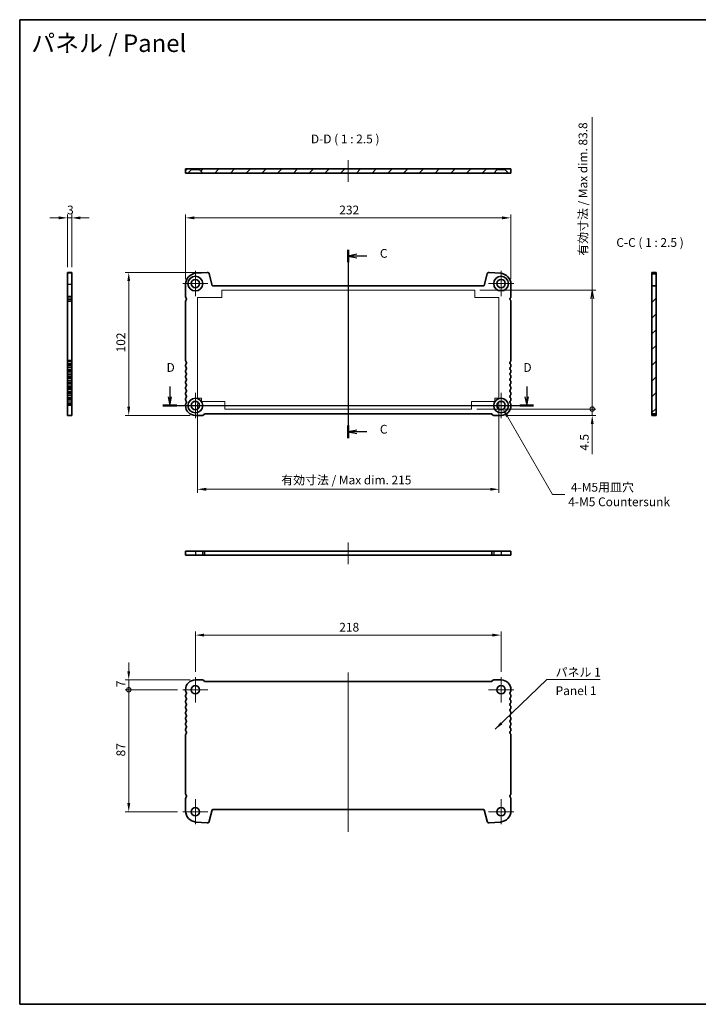
# Model space of a CAD drawing. Units: millimetres. Extents: x 0 to 7665, y 0 to 1405.
# Drawn here: x 6687 to 7171, y 0 to 703 of the extents above; entities that cross this region are included whole.
import ezdxf

# ---------------------------------------------------------------- set-up
doc = ezdxf.new("R2010")
doc.units = ezdxf.units.MM
doc.header["$LTSCALE"] = 3
doc.layers.get('Defpoints').update_dxf_attribs({"lineweight": 25})
for name, color, linetype, lineweight in [('Border (ISO)', 7, 'Continuous', 35), ('Center Mark (ISO)', 131, 'Continuous', 18), ('Centerline (ISO)', 131, 'Continuous', 18), ('Dimension (ISO)', 7, 'Continuous', 18), ('Dimension (ISO) @ 1', 7, 'Continuous', 18), ('Hatch (ISO)', 1, 'Continuous', 18), ('Section Line (ISO)', 7, 'Continuous', 25), ('Sketch Geometry (ISO)', 7, 'Continuous', 18), ('Symbol (ISO)', 7, 'Continuous', 18), ('Symbol (ISO) @ 1', 7, 'Continuous', 18), ('Visible (ISO)', 7, 'Continuous', 35), ('Visible Narrow (ISO)', 7, 'Continuous', 25)]:
    doc.layers.add(name, color=color, linetype=linetype, lineweight=lineweight)
doc.styles.add('Note Text (TK)', font='MS PGothic.ttf')
doc.dimstyles.new('Default - Method 1b (TK)', dxfattribs={"dimscale": 3, "dimtxt": 2.5, "dimasz": 2.5, "dimexe": 1, "dimexo": 1.5, "dimgap": 1, "dimtad": 1, "dimrnd": 1e-08, "dimdsep": 46, "dimtxsty": 'Note Text (TK)', "dimcen": 0.09, "dimdle": 5, "dimclrd": 100, "dimclre": 100, "dimclrt": 7, "dimadec": 1, "dimazin": 1, "dimtfac": 1, "dimtmove": 0, "dimatfit": 3, "dimfxl": 1, "dimtolj": 1, "dimlwd": -1, "dimlwe": -1, "dimarcsym": 0})
doc.dimstyles.new('Default - Method 1b (TK)$7', dxfattribs={"dimscale": 3, "dimtxt": 2.5, "dimasz": 2.5, "dimexe": 1, "dimexo": 1.5, "dimgap": 1, "dimtad": 1, "dimrnd": 1e-08, "dimdsep": 46, "dimtxsty": 'Note Text (TK)', "dimcen": 0.09, "dimdle": 5, "dimclrd": 100, "dimclre": 100, "dimclrt": 7, "dimadec": 1, "dimazin": 1, "dimtfac": 1, "dimtmove": 0, "dimatfit": 3, "dimfxl": 1, "dimtolj": 1, "dimlwd": -1, "dimlwe": -1, "dimarcsym": 0})
pattern_1 = [(45, (6650.75, -20), (-5.61266, 5.61266), [])]

# ---------------------------------------------------------------- blocks, each defined once
blk = doc.blocks.new('図面枠 tk図枠')
at = {"layer": 'Border (ISO)'}
for p, q in [((14.5, 289), (405.5, 289)), ((14.5, 289), (14.5, 8)), ((14.5, 8), (405.5, 8))]:
    blk.add_line(p, q, dxfattribs=at)
blk = doc.blocks.new('12dTransSection2')
at = {"layer": 'Section Line (ISO)', "linetype": 'Continuous'}
for p, q in [((108.2, 223.35), (108.2, 169.58)), ((110.7, 222.06), (108.2, 221.56)), ((110.7, 221.56), (108.2, 221.56)), ((108.2, 221.56), (110.7, 221.06)), ((113.51, 221.56), (110.7, 221.56)), ((110.7, 171.87), (108.2, 171.37)), ((110.7, 171.37), (108.2, 171.37)), ((108.2, 171.37), (110.7, 170.87)), ((113.51, 171.37), (110.7, 171.37))]:
    blk.add_line(p, q, dxfattribs=at)
at = {"layer": 'Section Line (ISO)', "linetype": 'Continuous', "lineweight": 50}
for p, q in [((108.2, 223.35), (108.2, 219.77)), ((108.2, 173.16), (108.2, 169.58))]:
    blk.add_line(p, q, dxfattribs=at)
at = {"layer": 'Section Line (ISO)', "char_height": 2.5, "attachment_point": 7, "style": 'Note Text (TK)'}
for insert in [(117.24, 220.28), (117.24, 170.09)]:
    blk.add_mtext('C', dxfattribs=dict(at, insert=insert))
blk = doc.blocks.new('12dTransSection3')
at = {"layer": 'Section Line (ISO)', "linetype": 'Continuous'}
for p, q in [((57.33, 184.27), (57.33, 181.38)), ((159.11, 184.27), (159.11, 181.38)), ((56.83, 181.38), (57.33, 178.88)), ((57.33, 181.38), (57.33, 178.88)), ((57.33, 178.88), (57.83, 181.38)), ((158.61, 181.38), (159.11, 178.88)), ((159.11, 181.38), (159.11, 178.88)), ((159.11, 178.88), (159.61, 181.38)), ((55.33, 178.88), (161.1, 178.88))]:
    blk.add_line(p, q, dxfattribs=at)
at = {"layer": 'Section Line (ISO)', "linetype": 'Continuous', "lineweight": 50}
for p, q in [((55.33, 178.88), (59.32, 178.88)), ((157.12, 178.88), (161.1, 178.88))]:
    blk.add_line(p, q, dxfattribs=at)
at = {"layer": 'Section Line (ISO)', "char_height": 2.5, "attachment_point": 7, "style": 'Note Text (TK)'}
for insert in [(56.38, 187.72), (158.17, 187.72)]:
    blk.add_mtext('D', dxfattribs=dict(at, insert=insert))
blk = doc.blocks.new('*D71')
at = {"layer": 'Defpoints', "color": 0}
for p in [(7037.26, 561.1), (6805.26, 513.6), (7037.26, 513.6)]:
    blk.add_point(p, dxfattribs=at)
at = {"layer": 'Dimension (ISO)', "color": 100}
for p, q in [((6805.26, 517.35), (6805.26, 563.6)), ((7037.26, 517.35), (7037.26, 563.6)), ((6811.51, 561.1), (7031.01, 561.1))]:
    blk.add_line(p, q, dxfattribs=at)
for points in [[(6811.51, 562.14), (6811.51, 560.06), (6805.26, 561.1)], [(7031.01, 562.14), (7031.01, 560.06), (7037.26, 561.1)]]:
    blk.add_solid(points, dxfattribs=at)
at = {"layer": 'Dimension (ISO)', "color": 7, "insert": (6914.9, 566.72), "char_height": 6.25, "attachment_point": 4, "style": 'Note Text (TK)'}
blk.add_mtext('\\A1;232', dxfattribs=at)
blk = doc.blocks.new('*D72')
at = {"layer": 'Defpoints', "color": 0}
for p in [(6721.1, 561.1), (6721.1, 522.21), (6724.1, 522.21)]:
    blk.add_point(p, dxfattribs=at)
at = {"layer": 'Dimension (ISO)', "color": 100}
for p, q in [((6721.1, 525.96), (6721.1, 563.6)), ((6724.1, 525.96), (6724.1, 563.6)), ((6714.85, 561.1), (6708.6, 561.1)), ((6724.1, 561.1), (6721.1, 561.1)), ((6730.35, 561.1), (6736.6, 561.1))]:
    blk.add_line(p, q, dxfattribs=at)
for points in [[(6714.85, 562.14), (6714.85, 560.06), (6721.1, 561.1)], [(6730.35, 562.14), (6730.35, 560.06), (6724.1, 561.1)]]:
    blk.add_solid(points, dxfattribs=at)
at = {"layer": 'Dimension (ISO)', "color": 7, "insert": (6720.79, 566.72), "char_height": 6.25, "attachment_point": 4, "style": 'Note Text (TK)'}
blk.add_mtext('\\A1;3', dxfattribs=at)
blk = doc.blocks.new('*D73')
at = {"layer": 'Defpoints', "color": 0}
for p in [(6820.77, 522.21), (6764.76, 420.21), (6812.26, 420.21)]:
    blk.add_point(p, dxfattribs=at)
at = {"layer": 'Dimension (ISO)', "color": 100}
for p, q in [((6817.02, 522.21), (6762.26, 522.21)), ((6764.76, 515.96), (6764.76, 426.46)), ((6808.51, 420.21), (6762.26, 420.21))]:
    blk.add_line(p, q, dxfattribs=at)
for points in [[(6763.72, 515.96), (6765.8, 515.96), (6764.76, 522.21)], [(6763.72, 426.46), (6765.8, 426.46), (6764.76, 420.21)]]:
    blk.add_solid(points, dxfattribs=at)
at = {"layer": 'Dimension (ISO)', "color": 7, "insert": (6759.13, 465.1), "char_height": 6.25, "attachment_point": 4, "rotation": 90, "style": 'Note Text (TK)'}
blk.add_mtext('\\A1;102', dxfattribs=at)
blk = doc.blocks.new('*D74')
at = {"layer": 'Defpoints', "color": 0}
for p in [(7030.26, 263.41), (6812.26, 233.41), (7030.26, 233.41)]:
    blk.add_point(p, dxfattribs=at)
at = {"layer": 'Dimension (ISO)', "color": 100}
for p, q in [((6812.26, 237.16), (6812.26, 265.91)), ((6818.51, 263.41), (7024.01, 263.41)), ((7030.26, 237.16), (7030.26, 265.91))]:
    blk.add_line(p, q, dxfattribs=at)
for points in [[(6818.51, 264.46), (6818.51, 262.37), (6812.26, 263.41)], [(7024.01, 264.46), (7024.01, 262.37), (7030.26, 263.41)]]:
    blk.add_solid(points, dxfattribs=at)
at = {"layer": 'Dimension (ISO)', "color": 7, "insert": (6914.88, 269.04), "char_height": 6.25, "attachment_point": 4, "style": 'Note Text (TK)'}
blk.add_mtext('\\A1;218', dxfattribs=at)
blk = doc.blocks.new('_DotSmall')
at = {"color": 0, "linetype": 'ByBlock', "const_width": 0.5}
blk.add_lwpolyline([(-0.0625, 0, 1), (0.0625, 0, 1)], format="xyb", close=True, dxfattribs=at)
blk = doc.blocks.new('*D75')
at = {"layer": 'Defpoints', "color": 0}
for p in [(6764.76, 224.41), (6803.26, 224.41), (6803.26, 137.41)]:
    blk.add_point(p, dxfattribs=at)
at = {"layer": 'Dimension (ISO)', "color": 100}
for p, q in [((6799.51, 224.41), (6762.26, 224.41)), ((6764.76, 143.66), (6764.76, 224.41)), ((6799.51, 137.41), (6762.26, 137.41))]:
    blk.add_line(p, q, dxfattribs=at)
blk.add_solid([(6763.72, 143.66), (6765.8, 143.66), (6764.76, 137.41)], dxfattribs=at)
at = {"layer": 'Dimension (ISO)', "color": 100, "xscale": 6.25, "yscale": 6.25, "zscale": 6.25, "rotation": 90}
blk.add_blockref('_DotSmall', (6764.76, 224.41), dxfattribs=at)
at = {"layer": 'Dimension (ISO)', "color": 7, "insert": (6759.13, 176.84), "char_height": 6.25, "attachment_point": 4, "rotation": 90, "style": 'Note Text (TK)'}
blk.add_mtext('\\A1;87', dxfattribs=at)
blk = doc.blocks.new('*D76')
at = {"layer": 'Defpoints', "color": 0}
for p in [(6764.76, 231.41), (6812.26, 231.41), (6803.26, 224.41)]:
    blk.add_point(p, dxfattribs=at)
at = {"layer": 'Dimension (ISO)', "color": 100}
for p, q in [((6764.76, 237.66), (6764.76, 243.91)), ((6808.51, 231.41), (6762.26, 231.41)), ((6764.76, 224.41), (6764.76, 231.41)), ((6799.51, 224.41), (6762.26, 224.41)), ((6764.76, 224.41), (6764.76, 218.16))]:
    blk.add_line(p, q, dxfattribs=at)
blk.add_solid([(6763.72, 237.66), (6765.8, 237.66), (6764.76, 231.41)], dxfattribs=at)
at = {"layer": 'Dimension (ISO)', "color": 100, "xscale": 6.25, "yscale": 6.25, "zscale": 6.25, "rotation": 90}
blk.add_blockref('_DotSmall', (6764.76, 224.41), dxfattribs=at)
at = {"layer": 'Dimension (ISO)', "color": 7, "insert": (6759.13, 226.23), "char_height": 6.25, "attachment_point": 4, "rotation": 90, "style": 'Note Text (TK)'}
blk.add_mtext('\\A1;7', dxfattribs=at)
blk = doc.blocks.new('*D77')
at = {"layer": 'Defpoints', "color": 0}
for p in [(6813.76, 432.46), (7028.76, 432.46), (7028.76, 367.46)]:
    blk.add_point(p, dxfattribs=at)
at = {"layer": 'Dimension (ISO)', "color": 100}
for p, q in [((6813.76, 428.71), (6813.76, 364.96)), ((7028.76, 428.71), (7028.76, 364.96)), ((6820.01, 367.46), (7022.51, 367.46))]:
    blk.add_line(p, q, dxfattribs=at)
for points in [[(6820.01, 368.5), (6820.01, 366.42), (6813.76, 367.46)], [(7022.51, 368.5), (7022.51, 366.42), (7028.76, 367.46)]]:
    blk.add_solid(points, dxfattribs=at)
at = {"layer": 'Dimension (ISO)', "color": 7, "insert": (6873.51, 374.06), "char_height": 6.25, "attachment_point": 4, "style": 'Note Text (TK)'}
blk.add_mtext('\\A1;\\fＭＳ Ｐゴシック|b0|i0;{\\H6.2250;有効寸法 / Max dim. 215}', dxfattribs=at)
blk = doc.blocks.new('*D78')
at = {"layer": 'Defpoints', "color": 0}
for p in [(7009.26, 424.71), (7095.26, 424.71), (7030.26, 420.21)]:
    blk.add_point(p, dxfattribs=at)
at = {"layer": 'Dimension (ISO)', "color": 100}
for p, q in [((7095.26, 424.71), (7095.26, 437.21)), ((7013.01, 424.71), (7097.76, 424.71)), ((7095.26, 424.71), (7095.26, 420.21)), ((7034.01, 420.21), (7097.76, 420.21)), ((7095.26, 413.96), (7095.26, 392.55))]:
    blk.add_line(p, q, dxfattribs=at)
blk.add_solid([(7094.22, 413.96), (7096.3, 413.96), (7095.26, 420.21)], dxfattribs=at)
at = {"layer": 'Dimension (ISO)', "color": 100, "xscale": 6.25, "yscale": 6.25, "zscale": 6.25, "rotation": 270}
blk.add_blockref('_DotSmall', (7095.26, 424.71), dxfattribs=at)
at = {"layer": 'Dimension (ISO)', "color": 7, "insert": (7089.63, 395.05), "char_height": 6.25, "attachment_point": 4, "rotation": 90, "style": 'Note Text (TK)'}
blk.add_mtext('\\A1;4.5', dxfattribs=at)
blk = doc.blocks.new('_Open')
at = {"color": 0, "linetype": 'ByBlock', "lineweight": -2}
for p, q in [((-1, 0.17), (0, 0)), ((-1, -0.17), (0, 0)), ((0, 0), (-1, 0))]:
    blk.add_line(p, q, dxfattribs=at)
blk = doc.blocks.new('*D79')
at = {"layer": 'Defpoints', "color": 0}
for p in [(7011.46, 509.56), (7095.26, 509.56), (7009.26, 424.71)]:
    blk.add_point(p, dxfattribs=at)
at = {"layer": 'Dimension (ISO)', "color": 100}
for p, q in [((7095.26, 509.56), (7095.26, 632.97)), ((7015.21, 509.56), (7097.76, 509.56)), ((7095.26, 424.71), (7095.26, 503.31)), ((7013.01, 424.71), (7097.76, 424.71))]:
    blk.add_line(p, q, dxfattribs=at)
at = {"layer": 'Dimension (ISO)', "color": 100, "xscale": 6.25, "yscale": 6.25, "zscale": 6.25}
for name, p, rotation in [('_Open', (7095.26, 509.56), 90), ('_DotSmall', (7095.26, 424.71), 270)]:
    blk.add_blockref(name, p, dxfattribs=dict(at, rotation=rotation))
at = {"layer": 'Dimension (ISO)', "color": 7, "insert": (7088.66, 534.08), "char_height": 6.25, "attachment_point": 4, "rotation": 90, "style": 'Note Text (TK)'}
blk.add_mtext('\\A1;\\fＭＳ Ｐゴシック|b0|i0;{\\H6.2250;有効寸法 / Max dim. 83.8}', dxfattribs=at)
blk = doc.blocks.new('*D80')
at = {"layer": 'Defpoints', "color": 0}
for p in [(7028.88, 429.59), (7031.63, 424.83)]:
    blk.add_point(p, dxfattribs=at)
at = {"layer": 'Dimension (ISO)', "color": 100}
for p, q in [((7030.03, 427.21), (7030.48, 427.21)), ((7030.26, 426.98), (7030.26, 427.43)), ((7066.91, 363.72), (7034.76, 419.41)), ((7075.67, 363.72), (7066.91, 363.72))]:
    blk.add_line(p, q, dxfattribs=at)
blk.add_solid([(7035.66, 419.93), (7033.86, 418.89), (7031.63, 424.83)], dxfattribs=at)
at = {"layer": 'Dimension (ISO)', "color": 7, "insert": (7078.17, 363.72), "char_height": 6.25, "attachment_point": 4, "style": 'Note Text (TK)'}
blk.add_mtext('\\A1; \\fＭＳ Ｐゴシック|b0|i0;4-M5用皿穴\\P\\fＭＳ Ｐゴシック|b0|i0;4-M5 Countersunk', dxfattribs=at)

msp = doc.modelspace()

# ---------------------------------------------------------------- hatches: boundary and pattern name
at = {"layer": 'Hatch (ISO)'}
h = msp.add_hatch(dxfattribs=at)
h.set_pattern_fill('ANSI31', color=256, scale=63.5, style=0)
h.set_pattern_definition(pattern_1)
h.paths.add_polyline_path([(6805.2584, 593.075), (6805.2584, 596.075), (6809.5084, 596.075), (6809.5084, 595.575), (6807.0084, 593.075)])
h = msp.add_hatch(dxfattribs=at)
h.set_pattern_fill('ANSI31', color=256, scale=63.5, style=0)
h.set_pattern_definition(pattern_1)
h.paths.add_polyline_path([(6815.0084, 595.575), (6817.5084, 593.075), (7025.0084, 593.075), (7027.5084, 595.575), (7027.5084, 596.075), (6815.0084, 596.075)])
h = msp.add_hatch(dxfattribs=at)
h.set_pattern_fill('ANSI31', color=256, scale=63.5, style=0)
h.set_pattern_definition(pattern_1)
h.paths.add_polyline_path([(7137.8314, 421.2073), (7140.8314, 421.2073), (7140.8314, 512.5607), (7137.8314, 512.5607)])

# ---------------------------------------------------------------- linework, layer by layer
at = {"layer": 'Center Mark (ISO)', "linetype": 'Continuous'}
for p, q in [((6812.2584, 523.2073), (6812.2584, 505.2073)), ((7030.2584, 523.2073), (7030.2584, 505.2073)), ((6821.2584, 514.2073), (6803.2584, 514.2073)), ((7039.2584, 514.2073), (7021.2584, 514.2073)), ((6812.2584, 436.2073), (6812.2584, 418.2073)), ((7030.2584, 436.2073), (7030.2584, 418.2073)), ((6821.2584, 427.2073), (6803.2584, 427.2073)), ((7039.2584, 427.2073), (7021.2584, 427.2073)), ((6812.2584, 233.4143), (6812.2584, 215.4143)), ((7030.2584, 233.4143), (7030.2584, 215.4143)), ((6821.2584, 224.4143), (6803.2584, 224.4143)), ((7039.2584, 224.4143), (7021.2584, 224.4143)), ((6812.2584, 146.4143), (6812.2584, 128.4143)), ((7030.2584, 146.4143), (7030.2584, 128.4143)), ((6821.2584, 137.4143), (6803.2584, 137.4143)), ((7039.2584, 137.4143), (7021.2584, 137.4143))]:
    msp.add_line(p, q, dxfattribs=at)
at = {"layer": 'Centerline (ISO)', "linetype": 'Continuous'}
for p, q in [((6921.2584, 602.325), (6921.2584, 586.825)), ((6921.2584, 528.4562), (6921.2584, 414.9573)), ((6921.2584, 329.5903), (6921.2584, 314.0903)), ((6921.2584, 236.6643), (6921.2584, 123.1654))]:
    msp.add_line(p, q, dxfattribs=at)
at = {"layer": 'Sketch Geometry (ISO)', "color": 4, "linetype": 'Continuous', "lineweight": 18}
for p, q in [((6831.0584, 509.5573), (6831.0584, 504.2573)), ((7011.4584, 509.5573), (6831.0584, 509.5573)), ((7011.4584, 504.2573), (7011.4584, 509.5573)), ((6831.0584, 504.2573), (6813.7584, 504.2573)), ((6813.7584, 504.2573), (6813.7584, 432.4573)), ((7028.7584, 504.2573), (7011.4584, 504.2573)), ((7028.7584, 432.4573), (7028.7584, 504.2573)), ((6813.7584, 432.4573), (6816.6994, 432.4573)), ((6816.6994, 432.4573), (6816.6994, 430.0073)), ((6816.6994, 430.0073), (6833.2584, 430.0073)), ((6833.2584, 430.0073), (6833.2584, 424.7073)), ((7009.2584, 424.7073), (7009.2584, 430.0073)), ((7009.2584, 430.0073), (7025.8174, 430.0073)), ((7025.8174, 430.0073), (7025.8174, 432.4573)), ((7025.8174, 432.4573), (7028.7584, 432.4573)), ((6833.2584, 424.7073), (7009.2584, 424.7073))]:
    msp.add_line(p, q, dxfattribs=at)
at = {"layer": 'Visible (ISO)'}
for p, q in [((6805.2584, 593.075), (6805.2584, 596.075)), ((6809.5084, 596.075), (6805.2584, 596.075)), ((6805.2584, 593.075), (6807.0084, 593.075)), ((6807.0084, 593.075), (6809.5084, 595.575)), ((6817.5084, 593.075), (6807.0084, 593.075)), ((6809.5084, 595.575), (6809.5084, 596.075)), ((6809.5084, 596.075), (6815.0084, 596.075)), ((6809.5084, 595.575), (6815.0084, 595.575)), ((7027.5084, 596.075), (6815.0084, 596.075)), ((6815.0084, 596.075), (6815.0084, 595.575)), ((6815.0084, 595.575), (6817.5084, 593.075)), ((6817.5084, 593.075), (7025.0084, 593.075)), ((7025.0084, 593.075), (7027.5084, 595.575)), ((7035.5084, 593.075), (7025.0084, 593.075)), ((7027.5084, 595.575), (7027.5084, 596.075)), ((7027.5084, 596.075), (7033.0084, 596.075)), ((7027.5084, 595.575), (7033.0084, 595.575)), ((7037.2584, 596.075), (7033.0084, 596.075)), ((7033.0084, 596.075), (7033.0084, 595.575)), ((7033.0084, 595.575), (7035.5084, 593.075)), ((7035.5084, 593.075), (7037.2584, 593.075)), ((7037.2584, 593.075), (7037.2584, 596.075)), ((6721.0981, 522.2062), (6721.0981, 522.2016)), ((6724.0981, 522.2062), (6721.0981, 522.2062)), ((6721.0981, 521.573), (6721.0981, 522.2016)), ((6721.0981, 521.573), (6721.0981, 513.5975)), ((6724.0981, 522.2016), (6724.0981, 522.2062)), ((6724.0981, 522.2016), (6724.0981, 521.573)), ((6724.0981, 513.5975), (6724.0981, 521.573)), ((6820.6515, 522.2016), (6812.6332, 521.573)), ((6824.2511, 512.9397), (6822.2242, 521.069)), ((7020.2927, 521.069), (7018.2658, 512.9397)), ((7029.8837, 521.573), (7021.8654, 522.2016)), ((7137.8314, 522.2062), (7137.8314, 521.069)), ((7137.8314, 522.2062), (7140.8314, 522.2062)), ((7137.8314, 512.9397), (7137.8314, 521.069)), ((7140.8314, 521.069), (7140.8314, 522.2062)), ((7140.8314, 521.069), (7140.8314, 512.9397)), ((6721.0981, 504.9422), (6721.0981, 513.5975)), ((6724.0981, 513.5975), (6724.0981, 504.9422)), ((6805.2584, 513.5975), (6805.2584, 504.9422)), ((7037.2584, 504.9422), (7037.2584, 513.5975)), ((7137.8314, 512.5607), (7137.8314, 512.9397)), ((7140.8314, 512.9397), (7140.8314, 512.5607)), ((7017.7807, 512.5607), (6824.7362, 512.5607)), ((7140.8314, 512.5607), (7137.8314, 512.5607)), ((7137.8314, 512.5607), (7137.8314, 421.2073)), ((7140.8314, 421.2073), (7140.8314, 512.5607)), ((6721.0981, 504.9422), (6721.0981, 503.9013)), ((6721.0981, 502.5133), (6721.0981, 503.9013)), ((6721.0981, 502.5133), (6721.0981, 501.4724)), ((6721.0981, 459.4422), (6721.0981, 501.4724)), ((6724.0981, 503.9013), (6724.0981, 504.9422)), ((6724.0981, 503.9013), (6724.0981, 502.5133)), ((6724.0981, 501.4724), (6724.0981, 502.5133)), ((6724.0981, 501.4724), (6724.0981, 459.4422)), ((6805.2584, 501.4724), (6805.2584, 459.4422)), ((7037.2584, 459.4422), (7037.2584, 501.4724)), ((6721.0981, 459.4422), (6721.0981, 458.4013)), ((6721.0981, 457.0133), (6721.0981, 458.4013)), ((6721.0981, 457.0133), (6721.0981, 455.9724)), ((6724.0981, 458.4013), (6724.0981, 459.4422)), ((6724.0981, 458.4013), (6724.0981, 457.0133)), ((6724.0981, 455.9724), (6724.0981, 457.0133)), ((6721.0981, 455.4422), (6721.0981, 455.9724)), ((6721.0981, 455.4422), (6721.0981, 454.4013)), ((6721.0981, 453.0133), (6721.0981, 454.4013)), ((6721.0981, 453.0133), (6721.0981, 451.9724)), ((6721.0981, 451.4422), (6721.0981, 451.9724)), ((6721.0981, 451.4422), (6721.0981, 450.4013)), ((6721.0981, 449.0133), (6721.0981, 450.4013)), ((6724.0981, 455.9724), (6724.0981, 455.4422)), ((6724.0981, 454.4013), (6724.0981, 455.4422)), ((6724.0981, 454.4013), (6724.0981, 453.0133)), ((6724.0981, 451.9724), (6724.0981, 453.0133)), ((6724.0981, 451.9724), (6724.0981, 451.4422)), ((6724.0981, 450.4013), (6724.0981, 451.4422)), ((6724.0981, 450.4013), (6724.0981, 449.0133)), ((6805.2584, 455.9724), (6805.2584, 455.4422)), ((6805.2584, 451.9724), (6805.2584, 451.4422)), ((7037.2584, 455.4422), (7037.2584, 455.9724)), ((7037.2584, 451.4422), (7037.2584, 451.9724)), ((6721.0981, 449.0133), (6721.0981, 447.9724)), ((6721.0981, 447.4422), (6721.0981, 447.9724)), ((6721.0981, 447.4422), (6721.0981, 446.4013)), ((6721.0981, 445.0133), (6721.0981, 446.4013)), ((6721.0981, 445.0133), (6721.0981, 443.9724)), ((6721.0981, 443.4422), (6721.0981, 443.9724)), ((6721.0981, 443.4422), (6721.0981, 442.4013)), ((6724.0981, 447.9724), (6724.0981, 449.0133)), ((6724.0981, 447.9724), (6724.0981, 447.4422)), ((6724.0981, 446.4013), (6724.0981, 447.4422)), ((6724.0981, 446.4013), (6724.0981, 445.0133)), ((6724.0981, 443.9724), (6724.0981, 445.0133)), ((6724.0981, 443.9724), (6724.0981, 443.4422)), ((6724.0981, 442.4013), (6724.0981, 443.4422)), ((6805.2584, 447.9724), (6805.2584, 447.4422)), ((6805.2584, 443.9724), (6805.2584, 443.4422)), ((7037.2584, 447.4422), (7037.2584, 447.9724)), ((7037.2584, 443.4422), (7037.2584, 443.9724)), ((6721.0981, 441.0133), (6721.0981, 442.4013)), ((6721.0981, 441.0133), (6721.0981, 439.9724)), ((6721.0981, 439.4422), (6721.0981, 439.9724)), ((6721.0981, 439.4422), (6721.0981, 438.4013)), ((6721.0981, 437.0133), (6721.0981, 438.4013)), ((6721.0981, 437.0133), (6721.0981, 435.9724)), ((6721.0981, 435.4422), (6721.0981, 435.9724)), ((6724.0981, 442.4013), (6724.0981, 441.0133)), ((6724.0981, 439.9724), (6724.0981, 441.0133)), ((6724.0981, 439.9724), (6724.0981, 439.4422)), ((6724.0981, 438.4013), (6724.0981, 439.4422)), ((6724.0981, 438.4013), (6724.0981, 437.0133)), ((6724.0981, 435.9724), (6724.0981, 437.0133)), ((6724.0981, 435.9724), (6724.0981, 435.4422)), ((6805.2584, 439.9724), (6805.2584, 439.4422)), ((6805.2584, 435.9724), (6805.2584, 435.4422)), ((7037.2584, 439.4422), (7037.2584, 439.9724)), ((7037.2584, 435.4422), (7037.2584, 435.9724)), ((6721.0981, 435.4422), (6721.0981, 434.4013)), ((6721.0981, 433.0133), (6721.0981, 434.4013)), ((6721.0981, 433.0133), (6721.0981, 431.9724)), ((6721.0981, 431.4422), (6721.0981, 431.9724)), ((6721.0981, 431.4422), (6721.0981, 430.4013)), ((6721.0981, 429.0133), (6721.0981, 430.4013)), ((6721.0981, 429.0133), (6721.0981, 427.9724)), ((6724.0981, 434.4013), (6724.0981, 435.4422)), ((6724.0981, 434.4013), (6724.0981, 433.0133)), ((6724.0981, 431.9724), (6724.0981, 433.0133)), ((6724.0981, 431.9724), (6724.0981, 431.4422)), ((6724.0981, 430.4013), (6724.0981, 431.4422)), ((6724.0981, 430.4013), (6724.0981, 429.0133)), ((6724.0981, 427.9724), (6724.0981, 429.0133)), ((6805.2584, 431.9724), (6805.2584, 431.4422)), ((7037.2584, 431.4422), (7037.2584, 431.9724)), ((6721.0981, 427.2073), (6721.0981, 427.9724)), ((6721.0981, 427.2073), (6721.0981, 420.2073)), ((6724.0981, 427.9724), (6724.0981, 427.2073)), ((6724.0981, 420.2073), (6724.0981, 427.2073)), ((6805.2584, 427.9724), (6805.2584, 427.2073)), ((7037.2584, 427.2073), (7037.2584, 427.9724)), ((6724.0981, 420.2073), (6721.0981, 420.2073)), ((6812.2584, 420.2073), (6817.4584, 420.2073)), ((6818.7234, 421.2073), (7023.7935, 421.2073)), ((7025.0584, 420.2073), (7030.2584, 420.2073)), ((7137.8314, 421.2073), (7140.8314, 421.2073)), ((7137.8314, 421.2073), (7137.8314, 420.2073)), ((7137.8314, 420.2073), (7140.8314, 420.2073)), ((7140.8314, 420.2073), (7140.8314, 421.2073)), ((6805.2584, 323.3403), (6805.2584, 320.3403)), ((6812.2584, 323.3403), (6805.2584, 323.3403)), ((6812.2584, 323.3403), (6817.4584, 323.3403)), ((6818.7234, 323.3403), (6817.4584, 323.3403)), ((6818.7234, 323.3403), (6818.7234, 320.3403)), ((6818.7234, 323.3403), (7023.7935, 323.3403)), ((7023.7935, 323.3403), (7023.7935, 320.3403)), ((7025.0584, 323.3403), (7023.7935, 323.3403)), ((7025.0584, 323.3403), (7030.2584, 323.3403)), ((7037.2584, 323.3403), (7030.2584, 323.3403)), ((7037.2584, 323.3403), (7037.2584, 320.3403)), ((6805.2584, 320.3403), (6812.2584, 320.3403)), ((6817.4584, 320.3403), (6812.2584, 320.3403)), ((6817.4584, 320.3403), (6818.7234, 320.3403)), ((7023.7935, 320.3403), (6818.7234, 320.3403)), ((7023.7935, 320.3403), (7025.0584, 320.3403)), ((7030.2584, 320.3403), (7025.0584, 320.3403)), ((7030.2584, 320.3403), (7037.2584, 320.3403)), ((6817.4584, 231.4143), (6812.2584, 231.4143)), ((7023.7935, 230.4143), (6818.7234, 230.4143)), ((7030.2584, 231.4143), (7025.0584, 231.4143)), ((6805.2584, 224.4143), (6805.2584, 223.6492)), ((6805.2584, 220.1793), (6805.2584, 219.6492)), ((7037.2584, 223.6492), (7037.2584, 224.4143)), ((7037.2584, 219.6492), (7037.2584, 220.1793)), ((6805.2584, 216.1793), (6805.2584, 215.6492)), ((6805.2584, 212.1793), (6805.2584, 211.6492)), ((7037.2584, 215.6492), (7037.2584, 216.1793)), ((7037.2584, 211.6492), (7037.2584, 212.1793)), ((6805.2584, 208.1793), (6805.2584, 207.6492)), ((6805.2584, 204.1793), (6805.2584, 203.6492)), ((7037.2584, 207.6492), (7037.2584, 208.1793)), ((7037.2584, 203.6492), (7037.2584, 204.1793)), ((6805.2584, 200.1793), (6805.2584, 199.6492)), ((7037.2584, 199.6492), (7037.2584, 200.1793)), ((6805.2584, 196.1793), (6805.2584, 195.6492)), ((6805.2584, 192.1793), (6805.2584, 150.1492)), ((7037.2584, 195.6492), (7037.2584, 196.1793)), ((7037.2584, 150.1492), (7037.2584, 192.1793)), ((6805.2584, 146.6793), (6805.2584, 138.0241)), ((7037.2584, 138.0241), (7037.2584, 146.6793)), ((6822.2242, 130.5525), (6824.2511, 138.6818)), ((6824.7362, 139.0609), (7017.7807, 139.0609)), ((7018.2658, 138.6818), (7020.2927, 130.5525)), ((6812.6332, 130.0486), (6820.6515, 129.42)), ((7021.8654, 129.42), (7029.8837, 130.0486))]:
    msp.add_line(p, q, dxfattribs=at)
for centre, radius in [((6812.2584, 514.2073), 5.25), ((6812.2584, 514.2073), 3), ((7030.2584, 514.2073), 5.25), ((7030.2584, 514.2073), 3), ((6812.2584, 427.2073), 5.25), ((6812.2584, 427.2073), 3), ((7030.2584, 427.2073), 5.25), ((7030.2584, 427.2073), 3), ((6812.2584, 224.4143), 3), ((7030.2584, 224.4143), 3), ((6812.2584, 137.4143), 3), ((7030.2584, 137.4143), 3)]:
    msp.add_circle(centre, radius, dxfattribs=at)
for centre, radius, start, end in [((6813.2584, 513.5975), 8, 94.4824113, 180), ((6820.7688, 520.7062), 1.5, 14, 94.4824113), ((7021.7481, 520.7062), 1.5, 85.5175888, 166), ((7029.2584, 513.5975), 8, 0, 85.5175888), ((6824.7362, 513.0607), 0.5, 194, 270), ((7017.7807, 513.0607), 0.5, 270, 346), ((6806.7584, 504.9422), 1.5, 180, 223.9455196), ((6806.7584, 501.4724), 1.5, 136.0544805, 180), ((6804.9584, 503.2073), 1, 316.0544805, 43.9455196), ((7037.5584, 503.2073), 1, 136.0544805, 223.9455196), ((7035.7584, 504.9422), 1.5, 316.0544805, 0), ((7035.7584, 501.4724), 1.5, 0, 43.9455196), ((6806.7584, 459.4422), 1.5, 180, 223.9455196), ((6806.7584, 455.9724), 1.5, 136.0544805, 180), ((6804.9584, 457.7073), 1, 316.0544805, 43.9455196), ((7037.5584, 457.7073), 1, 136.0544805, 223.9455196), ((7035.7584, 459.4422), 1.5, 316.0544805, 0), ((7035.7584, 455.9724), 1.5, 0, 43.9455196), ((6806.7584, 455.4422), 1.5, 180, 223.9455196), ((6806.7584, 451.9724), 1.5, 136.0544805, 180), ((6806.7584, 451.4422), 1.5, 180, 223.9455196), ((6804.9584, 453.7073), 1, 316.0544805, 43.9455196), ((6804.9584, 449.7073), 1, 316.0544805, 43.9455196), ((7037.5584, 453.7073), 1, 136.0544805, 223.9455196), ((7037.5584, 449.7073), 1, 136.0544805, 223.9455196), ((7035.7584, 455.4422), 1.5, 316.0544805, 0), ((7035.7584, 451.9724), 1.5, 0, 43.9455196), ((7035.7584, 451.4422), 1.5, 316.0544805, 0), ((6806.7584, 447.9724), 1.5, 136.0544805, 180), ((6806.7584, 447.4422), 1.5, 180, 223.9455196), ((6806.7584, 443.9724), 1.5, 136.0544805, 180), ((6806.7584, 443.4422), 1.5, 180, 223.9455196), ((6804.9584, 445.7073), 1, 316.0544805, 43.9455196), ((7037.5584, 445.7073), 1, 136.0544805, 223.9455196), ((7035.7584, 447.9724), 1.5, 0, 43.9455196), ((7035.7584, 447.4422), 1.5, 316.0544805, 0), ((7035.7584, 443.9724), 1.5, 0, 43.9455196), ((7035.7584, 443.4422), 1.5, 316.0544805, 0), ((6806.7584, 439.9724), 1.5, 136.0544805, 180), ((6806.7584, 439.4422), 1.5, 180, 223.9455196), ((6806.7584, 435.9724), 1.5, 136.0544805, 180), ((6804.9584, 441.7073), 1, 316.0544805, 43.9455196), ((6804.9584, 437.7073), 1, 316.0544805, 43.9455196), ((7037.5584, 441.7073), 1, 136.0544805, 223.9455196), ((7037.5584, 437.7073), 1, 136.0544805, 223.9455196), ((7035.7584, 439.9724), 1.5, 0, 43.9455196), ((7035.7584, 439.4422), 1.5, 316.0544805, 0), ((7035.7584, 435.9724), 1.5, 0, 43.9455196), ((6806.7584, 435.4422), 1.5, 180, 223.9455196), ((6806.7584, 431.9724), 1.5, 136.0544805, 180), ((6806.7584, 431.4422), 1.5, 180, 223.9455196), ((6806.7584, 427.9724), 1.5, 136.0544805, 180), ((6804.9584, 433.7073), 1, 316.0544805, 43.9455196), ((6804.9584, 429.7073), 1, 316.0544805, 43.9455196), ((7037.5584, 433.7073), 1, 136.0544805, 223.9455196), ((7037.5584, 429.7073), 1, 136.0544805, 223.9455196), ((7035.7584, 435.4422), 1.5, 316.0544805, 0), ((7035.7584, 431.9724), 1.5, 0, 43.9455196), ((7035.7584, 431.4422), 1.5, 316.0544805, 0), ((7035.7584, 427.9724), 1.5, 0, 43.9455196), ((6812.2584, 427.2073), 7, 180, 270), ((7030.2584, 427.2073), 7, 270, 0), ((6817.4584, 421.5073), 1.3, 270, 346.6576362), ((7025.0584, 421.5073), 1.3, 193.3423638, 270), ((6812.2584, 224.4143), 7, 90, 180), ((6817.4584, 230.1143), 1.3, 13.3423638, 90), ((7025.0584, 230.1143), 1.3, 90, 166.6576362), ((7030.2584, 224.4143), 7, 0, 90), ((6806.7584, 223.6492), 1.5, 180, 223.9455195), ((6806.7584, 220.1793), 1.5, 136.0544804, 180), ((6806.7584, 219.6492), 1.5, 180, 223.9455195), ((6804.9584, 221.9143), 1, 316.0544804, 43.9455195), ((6804.9584, 217.9143), 1, 316.0544804, 43.9455195), ((7037.5584, 221.9143), 1, 136.0544804, 223.9455195), ((7037.5584, 217.9143), 1, 136.0544804, 223.9455195), ((7035.7584, 223.6492), 1.5, 316.0544804, 0), ((7035.7584, 220.1793), 1.5, 0, 43.9455195), ((7035.7584, 219.6492), 1.5, 316.0544804, 0), ((6806.7584, 216.1793), 1.5, 136.0544804, 180), ((6806.7584, 215.6492), 1.5, 180, 223.9455195), ((6806.7584, 212.1793), 1.5, 136.0544804, 180), ((6806.7584, 211.6492), 1.5, 180, 223.9455195), ((6804.9584, 213.9143), 1, 316.0544804, 43.9455195), ((7037.5584, 213.9143), 1, 136.0544804, 223.9455195), ((7035.7584, 216.1793), 1.5, 0, 43.9455195), ((7035.7584, 215.6492), 1.5, 316.0544804, 0), ((7035.7584, 212.1793), 1.5, 0, 43.9455195), ((7035.7584, 211.6492), 1.5, 316.0544804, 0), ((6806.7584, 208.1793), 1.5, 136.0544804, 180), ((6806.7584, 207.6492), 1.5, 180, 223.9455195), ((6806.7584, 204.1793), 1.5, 136.0544804, 180), ((6804.9584, 209.9143), 1, 316.0544804, 43.9455195), ((6804.9584, 205.9143), 1, 316.0544804, 43.9455195), ((7037.5584, 209.9143), 1, 136.0544804, 223.9455195), ((7037.5584, 205.9143), 1, 136.0544804, 223.9455195), ((7035.7584, 208.1793), 1.5, 0, 43.9455195), ((7035.7584, 207.6492), 1.5, 316.0544804, 0), ((7035.7584, 204.1793), 1.5, 0, 43.9455195), ((6806.7584, 203.6492), 1.5, 180, 223.9455195), ((6806.7584, 200.1793), 1.5, 136.0544804, 180), ((6806.7584, 199.6492), 1.5, 180, 223.9455195), ((6806.7584, 196.1793), 1.5, 136.0544804, 180), ((6804.9584, 201.9143), 1, 316.0544804, 43.9455195), ((6804.9584, 197.9143), 1, 316.0544804, 43.9455195), ((7037.5584, 201.9143), 1, 136.0544804, 223.9455195), ((7037.5584, 197.9143), 1, 136.0544804, 223.9455195), ((7035.7584, 203.6492), 1.5, 316.0544804, 0), ((7035.7584, 200.1793), 1.5, 0, 43.9455195), ((7035.7584, 199.6492), 1.5, 316.0544804, 0), ((7035.7584, 196.1793), 1.5, 0, 43.9455195), ((6806.7584, 195.6492), 1.5, 180, 223.9455195), ((6806.7584, 192.1793), 1.5, 136.0544804, 180), ((6804.9584, 193.9143), 1, 316.0544804, 43.9455195), ((7037.5584, 193.9143), 1, 136.0544804, 223.9455195), ((7035.7584, 195.6492), 1.5, 316.0544804, 0), ((7035.7584, 192.1793), 1.5, 0, 43.9455195), ((6806.7584, 150.1492), 1.5, 180, 223.9455195), ((6806.7584, 146.6793), 1.5, 136.0544804, 180), ((6804.9584, 148.4143), 1, 316.0544804, 43.9455195), ((7037.5584, 148.4143), 1, 136.0544804, 223.9455195), ((7035.7584, 150.1492), 1.5, 316.0544804, 0), ((7035.7584, 146.6793), 1.5, 0, 43.9455195), ((6813.2584, 138.0241), 8, 180, 265.5175887), ((6824.7362, 138.5609), 0.5, 90, 166), ((7017.7807, 138.5609), 0.5, 14, 90), ((7029.2584, 138.0241), 8, 274.4824112, 0), ((6820.7688, 130.9154), 1.5, 265.5175887, 346), ((7021.7481, 130.9154), 1.5, 194, 274.4824112)]:
    msp.add_arc(centre, radius, start, end, dxfattribs=at)
at = {"layer": 'Visible Narrow (ISO)'}
for p, q in [((6724.0981, 522.2016), (6721.0981, 522.2016)), ((6724.0981, 521.573), (6721.0981, 521.573)), ((7137.8314, 521.069), (7140.8314, 521.069)), ((6724.0981, 513.5975), (6721.0981, 513.5975)), ((7137.8314, 512.9397), (7140.8314, 512.9397)), ((6724.0981, 504.9422), (6721.0981, 504.9422)), ((6724.0981, 503.9013), (6721.0981, 503.9013)), ((6724.0981, 502.5133), (6721.0981, 502.5133)), ((6724.0981, 501.4724), (6721.0981, 501.4724)), ((6724.0981, 459.4422), (6721.0981, 459.4422)), ((6724.0981, 458.4013), (6721.0981, 458.4013)), ((6724.0981, 457.0133), (6721.0981, 457.0133)), ((6724.0981, 455.9724), (6721.0981, 455.9724)), ((6724.0981, 455.4422), (6721.0981, 455.4422)), ((6724.0981, 454.4013), (6721.0981, 454.4013)), ((6724.0981, 453.0133), (6721.0981, 453.0133)), ((6724.0981, 451.9724), (6721.0981, 451.9724)), ((6724.0981, 451.4422), (6721.0981, 451.4422)), ((6724.0981, 450.4013), (6721.0981, 450.4013)), ((6724.0981, 449.0133), (6721.0981, 449.0133)), ((6724.0981, 447.9724), (6721.0981, 447.9724)), ((6724.0981, 447.4422), (6721.0981, 447.4422)), ((6724.0981, 446.4013), (6721.0981, 446.4013)), ((6724.0981, 445.0133), (6721.0981, 445.0133)), ((6724.0981, 443.9724), (6721.0981, 443.9724)), ((6724.0981, 443.4422), (6721.0981, 443.4422)), ((6724.0981, 442.4013), (6721.0981, 442.4013)), ((6724.0981, 441.0133), (6721.0981, 441.0133)), ((6724.0981, 439.9724), (6721.0981, 439.9724)), ((6724.0981, 439.4422), (6721.0981, 439.4422)), ((6724.0981, 438.4013), (6721.0981, 438.4013)), ((6724.0981, 437.0133), (6721.0981, 437.0133)), ((6724.0981, 435.9724), (6721.0981, 435.9724)), ((6724.0981, 435.4422), (6721.0981, 435.4422)), ((6724.0981, 434.4013), (6721.0981, 434.4013)), ((6724.0981, 433.0133), (6721.0981, 433.0133)), ((6724.0981, 431.9724), (6721.0981, 431.9724)), ((6724.0981, 431.4422), (6721.0981, 431.4422)), ((6724.0981, 430.4013), (6721.0981, 430.4013)), ((6724.0981, 429.0133), (6721.0981, 429.0133)), ((6724.0981, 427.9724), (6721.0981, 427.9724)), ((6724.0981, 427.2073), (6721.0981, 427.2073)), ((6812.2584, 323.3403), (6812.2584, 320.3403)), ((6817.4584, 323.3403), (6817.4584, 320.3403)), ((7025.0584, 323.3403), (7025.0584, 320.3403)), ((7030.2584, 323.3403), (7030.2584, 320.3403))]:
    msp.add_line(p, q, dxfattribs=at)

# ---------------------------------------------------------------- block references
at = {"xscale": 2.5, "yscale": 2.5, "zscale": 2.5}
msp.add_blockref('図面枠 tk図枠', (6650.75, -20), dxfattribs=at)
at = {"layer": 'Section Line (ISO)', "xscale": 2.5, "yscale": 2.5, "zscale": 2.5}
for name in ['12dTransSection2', '12dTransSection3']:
    msp.add_blockref(name, (6650.75, -20), dxfattribs=at)

# ---------------------------------------------------------------- texts
at = {"layer": 'Symbol (ISO)', "color": 7, "style": 'Note Text (TK)'}
for s, insert, char_height, width, attachment_point, line_spacing_factor in [('パネル / Panel', (6695.2104, 684.096), 12.5, 151.388896, 4, 1.5), ('\\fＭＳ Ｐゴシック|b0|i0;パネル 1\\P\\fＭＳ Ｐゴシック|b0|i0;Panel 1', (7069.1362, 240.0708), 6.25, 34.941521, 1, 1.265217)]:
    msp.add_mtext(s, dxfattribs=dict(at, insert=insert, char_height=char_height, width=width, attachment_point=attachment_point, line_spacing_factor=line_spacing_factor))
at = {"layer": 'Symbol (ISO)', "color": 7, "char_height": 6.25, "attachment_point": 7, "style": 'Note Text (TK)'}
for s, insert in [('D-D ( 1 : 2.5 )', (6894.6358, 612.325)), ('C-C ( 1 : 2.5 )', (7112.4426, 538.4562))]:
    msp.add_mtext(s, dxfattribs=dict(at, insert=insert))

# ---------------------------------------------------------------- dimensions: what is measured, and where the dimension line sits
at = {"layer": 'Dimension (ISO) @ 1', "color": 100}
dim = msp.add_linear_dim(base=(7095.2584, 509.5573), p1=(7009.2584, 424.7073), p2=(7011.4584, 509.5573), angle=90, text='\\fＭＳ Ｐゴシック|b0|i0;{\\H6.2250;有効寸法 / Max dim. <>}', dimstyle='Default - Method 1b (TK)', override={"dimscale": 1, "dimtxt": 6.25, "dimasz": 6.25, "dimexe": 2.5, "dimexo": 3.75, "dimgap": 2.5, "dimdec": 2, "dimlfac": 0.987625, "dimblk1": 'DotSmall', "dimblk2": 'Open', "dimsah": 1, "dimcen": 0.225, "dimdle": 0, "dimtol": 0, "dimlim": 0, "dimtp": 0, "dimtm": 0, "dimtdec": 2, "dimtix": 0, "dimtofl": 0, "dimtmove": 0, "dimatfit": 2}, dxfattribs=at)
dim.commit()
dim.dimension.update_dxf_attribs({"geometry": '*D79', "text_midpoint": (7095.2584, 582.2745), "dimtype": 128})
for base, p1, p2, angle, override, picture, middle in [((6721.0981, 561.0975), (6724.0981, 522.2062), (6721.0981, 522.2062), 180, {"dimscale": 1, "dimtxt": 6.25, "dimasz": 6.25, "dimexe": 2.5, "dimexo": 3.75, "dimgap": 2.5, "dimdec": 2, "dimcen": 0.225, "dimtol": 0, "dimlim": 0, "dimtp": 0, "dimtm": 0, "dimtdec": 2, "dimtix": 0, "dimtofl": 1, "dimtmove": 0, "dimatfit": 1}, '*D72', (6722.5981, 561.0975)), ((6764.7584, 420.2073), (6820.7688, 522.2062), (6812.2584, 420.2073), 90, {"dimscale": 1, "dimtxt": 6.25, "dimasz": 6.25, "dimexe": 2.5, "dimexo": 3.75, "dimgap": 2.5, "dimdec": 2, "dimcen": 0.225, "dimtol": 0, "dimlim": 0, "dimtp": 0, "dimtm": 0, "dimtdec": 2, "dimtix": 0, "dimtofl": 0, "dimtmove": 0, "dimatfit": 1}, '*D73', (6764.7584, 471.2067)), ((7095.2584, 424.7073), (7030.2584, 420.2073), (7009.2584, 424.7073), 90, {"dimscale": 1, "dimtxt": 6.25, "dimasz": 6.25, "dimexe": 2.5, "dimexo": 3.75, "dimgap": 2.5, "dimdec": 2, "dimblk2": 'DotSmall', "dimsah": 1, "dimcen": 0.225, "dimdle": 0, "dimtol": 0, "dimlim": 0, "dimtp": 0, "dimtm": 0, "dimtdec": 2, "dimtix": 0, "dimtofl": 1, "dimtmove": 0, "dimatfit": 1}, '*D78', (7095.2584, 400.1292)), ((7030.2584, 263.4143), (6812.2584, 233.4143), (7030.2584, 233.4143), 180, {"dimscale": 1, "dimtxt": 6.25, "dimasz": 6.25, "dimexe": 2.5, "dimexo": 3.75, "dimgap": 2.5, "dimdec": 2, "dimcen": 0.225, "dimtol": 0, "dimlim": 0, "dimtp": 0, "dimtm": 0, "dimtdec": 2, "dimtix": 0, "dimtofl": 0, "dimtmove": 0, "dimatfit": 1}, '*D74', (6921.2584, 263.4143)), ((6764.7584, 231.4143), (6803.2584, 224.4143), (6812.2584, 231.4143), 90, {"dimscale": 1, "dimtxt": 6.25, "dimasz": 6.25, "dimexe": 2.5, "dimexo": 3.75, "dimgap": 2.5, "dimdec": 2, "dimblk1": 'DotSmall', "dimsah": 1, "dimcen": 0.225, "dimdle": 0, "dimtol": 0, "dimlim": 0, "dimtp": 0, "dimtm": 0, "dimtdec": 2, "dimtix": 0, "dimtofl": 1, "dimtmove": 0, "dimatfit": 1}, '*D76', (6764.7584, 227.9143)), ((6764.7584, 224.4143), (6803.2584, 137.4143), (6803.2584, 224.4143), 90, {"dimscale": 1, "dimtxt": 6.25, "dimasz": 6.25, "dimexe": 2.5, "dimexo": 3.75, "dimgap": 2.5, "dimdec": 2, "dimblk2": 'DotSmall', "dimsah": 1, "dimcen": 0.225, "dimdle": 0, "dimtol": 0, "dimlim": 0, "dimtp": 0, "dimtm": 0, "dimtdec": 2, "dimtix": 0, "dimtofl": 0, "dimtmove": 0, "dimatfit": 1}, '*D75', (6764.7584, 180.8893))]:
    dim = msp.add_linear_dim(base=base, p1=p1, p2=p2, angle=angle, dimstyle='Default - Method 1b (TK)', override=override, dxfattribs=at)
    dim.commit()
    dim.dimension.update_dxf_attribs({"geometry": picture, "text_midpoint": middle, "dimtype": 128})
dim = msp.add_linear_dim(base=(7037.2584, 561.0975), p1=(6805.2584, 513.5975), p2=(7037.2584, 513.5975), dimstyle='Default - Method 1b (TK)', override={"dimscale": 1, "dimtxt": 6.25, "dimasz": 6.25, "dimexe": 2.5, "dimexo": 3.75, "dimgap": 2.5, "dimdec": 2, "dimcen": 0.225, "dimtol": 0, "dimlim": 0, "dimtp": 0, "dimtm": 0, "dimtdec": 2, "dimtix": 0, "dimtofl": 0, "dimtmove": 0, "dimatfit": 1}, dxfattribs=at)
dim.commit()
dim.dimension.update_dxf_attribs({"geometry": '*D71', "text_midpoint": (6921.2584, 561.0975), "dimtype": 128})
dim = msp.add_linear_dim(base=(7028.7584, 367.4573), p1=(6813.7584, 432.4573), p2=(7028.7584, 432.4573), text='\\fＭＳ Ｐゴシック|b0|i0;{\\H6.2250;有効寸法 / Max dim. <>}', dimstyle='Default - Method 1b (TK)', override={"dimscale": 1, "dimtxt": 6.25, "dimasz": 6.25, "dimexe": 2.5, "dimexo": 3.75, "dimgap": 2.5, "dimdec": 2, "dimcen": 0.225, "dimtol": 0, "dimlim": 0, "dimtp": 0, "dimtm": 0, "dimtdec": 2, "dimtix": 0, "dimtofl": 0, "dimtmove": 0, "dimatfit": 1}, dxfattribs=at)
dim.commit()
dim.dimension.update_dxf_attribs({"geometry": '*D77', "text_midpoint": (6920.7584, 367.4573), "dimtype": 128})
dim = msp.add_diameter_dim_2p(p1=(7028.8834, 429.5889), p2=(7031.6334, 424.8257), text=' \\fＭＳ Ｐゴシック|b0|i0;4-M5用皿穴\\P\\fＭＳ Ｐゴシック|b0|i0;4-M5 Countersunk', dimstyle='Default - Method 1b (TK)', override={"dimscale": 1, "dimtxt": 6.25, "dimasz": 6.25, "dimexe": 2.5, "dimexo": 3.75, "dimgap": 2.5, "dimtad": 0, "dimtih": 1, "dimtoh": 1, "dimdec": 2, "dimlfac": 1, "dimcen": 0.225, "dimtol": 0, "dimlim": 0, "dimtp": 0, "dimtm": 0, "dimtdec": 2, "dimtix": 0, "dimtofl": 0, "dimtmove": 0, "dimatfit": 3, "dimtvp": 0}, dxfattribs=at)
dim.commit()
dim.dimension.update_dxf_attribs({"geometry": '*D80', "text_midpoint": (7113.5926, 363.7164), "dimtype": 131})

# ---------------------------------------------------------------- leaders
at = {"layer": 'Symbol (ISO) @ 1', "color": 100, "annotation_type": 0, "has_hookline": 1, "hookline_direction": 0, "text_width": 31.7827}
msp.add_leader([(7026.0607, 196.2277), (7062.8862, 231.8131), (7069.1362, 231.8131)], dimstyle='Default - Method 1b (TK)$7', override={"dimscale": 1, "dimtxt": 6.25, "dimasz": 6.25, "dimgap": 0, "dimtad": 1}, dxfattribs=at)

doc.saveas('drawing.dxf')
